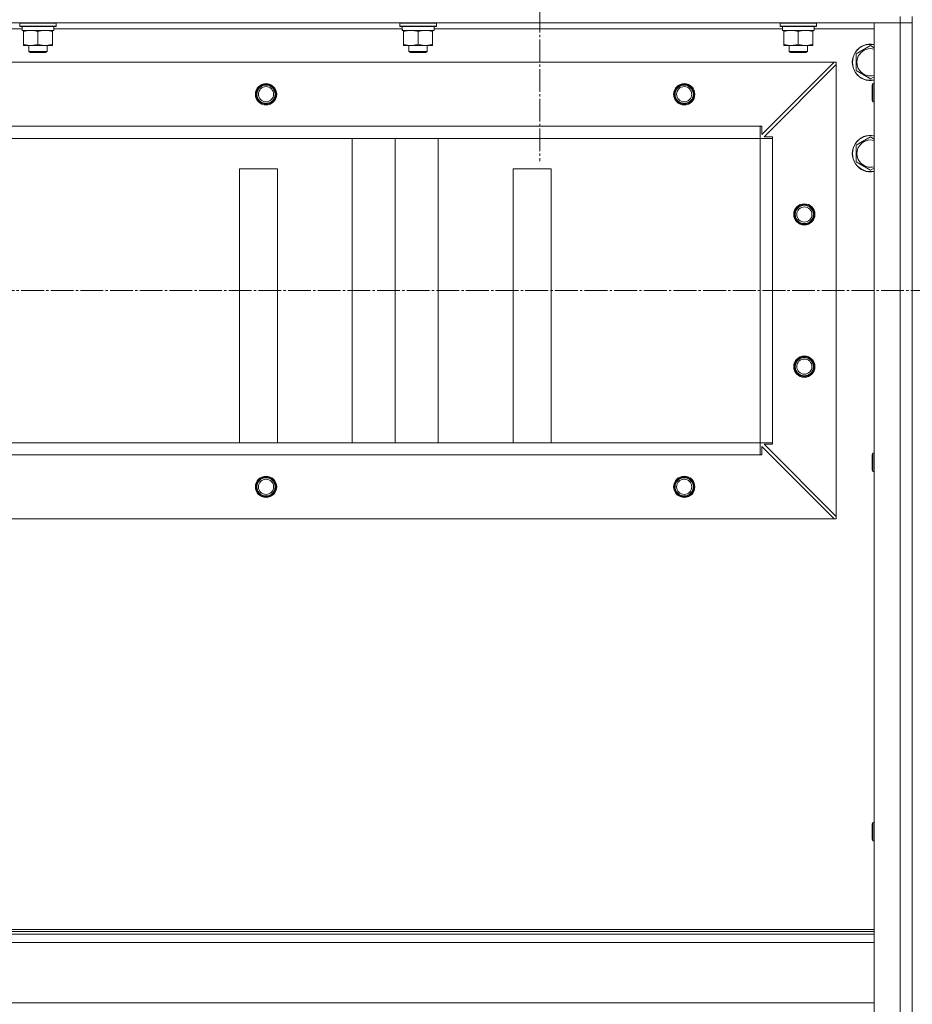
# Model space of a CAD drawing. Units: millimetres. Extents: x 0 to 32555, y -11 to 22275.
# Drawn here: x 23096 to 23683, y 16736 to 17383 of the extents above; entities that cross this region are included whole.
import ezdxf

# ---------------------------------------------------------------- set-up
doc = ezdxf.new("R2010")
doc.units = ezdxf.units.MM
doc.linetypes.add('K5LT_AXLED', pattern=[19.5, 15, -1.5, 1.5, -1.5])
doc.linetypes.add('K5LT_THIN', pattern=[0])
for name, color, linetype, true_color in [('OSI', 2, 'Continuous', 0xffff00), ('R', 1, 'Continuous', 0xff0000), ('WELDING', 7, 'Continuous', 0xffffff)]:
    doc.layers.add(name, color=color, linetype=linetype, true_color=true_color)

msp = doc.modelspace()

# ---------------------------------------------------------------- linework, layer by layer
at = {"layer": 'OSI', "color": 30, "linetype": 'K5LT_AXLED', "lineweight": 18, "true_color": 0xff8000}
for p, q in [((23437.88, 17447.88), (23437.88, 17289.88)), ((20795.88, 17204.88), (27863.88, 17204.88))]:
    msp.add_line(p, q, dxfattribs=at)
at = {"layer": 'R', "color": 7, "linetype": 'K5LT_THIN', "lineweight": 18}
for p, q in [((23674.88, 17384.88), (23674.88, 17380.88)), ((23682.88, 17384.88), (23682.88, 17380.88)), ((23674.88, 17380.88), (22290.88, 17380.88)), ((23097.5, 17376.88), (22868.38, 17376.88)), ((23095.88, 17380.58), (23096.06, 17380.88)), ((23095.88, 17378.68), (23095.88, 17380.58)), ((23095.88, 17380.58), (23119.88, 17380.58)), ((23095.88, 17378.68), (23096.06, 17378.38)), ((23095.88, 17378.68), (23119.88, 17378.68)), ((23096.06, 17378.38), (23119.71, 17378.38)), ((23097.51, 17377), (23097.44, 17375.88)), ((23097.61, 17375.88), (23097.44, 17375.88)), ((23097.61, 17375.88), (23118.38, 17375.88)), ((23098.38, 17375.03), (23098.38, 17375.88)), ((23098.38, 17366.73), (23098.38, 17375.03)), ((23107.88, 17366.73), (23107.88, 17375.03)), ((23117.38, 17375.88), (23117.38, 17375.03)), ((23117.38, 17366.73), (23117.38, 17375.03)), ((23118.38, 17375.88), (23118.38, 17378.38)), ((23347.5, 17376.88), (23118.38, 17376.88)), ((23119.88, 17380.58), (23119.71, 17380.88)), ((23119.88, 17378.68), (23119.71, 17378.38)), ((23119.88, 17378.68), (23119.88, 17380.58)), ((23345.88, 17380.58), (23346.06, 17380.88)), ((23345.88, 17378.68), (23345.88, 17380.58)), ((23345.88, 17380.58), (23369.88, 17380.58)), ((23345.88, 17378.68), (23346.06, 17378.38)), ((23345.88, 17378.68), (23369.88, 17378.68)), ((23346.06, 17378.38), (23369.71, 17378.38)), ((23347.51, 17377), (23347.44, 17375.88)), ((23347.61, 17375.88), (23347.44, 17375.88)), ((23347.61, 17375.88), (23368.38, 17375.88)), ((23348.38, 17375.03), (23348.38, 17375.88)), ((23348.38, 17366.73), (23348.38, 17375.03)), ((23357.88, 17366.73), (23357.88, 17375.03)), ((23367.38, 17375.88), (23367.38, 17375.03)), ((23367.38, 17366.73), (23367.38, 17375.03)), ((23368.38, 17375.88), (23368.38, 17378.38)), ((23597.5, 17376.88), (23368.38, 17376.88)), ((23369.88, 17380.58), (23369.71, 17380.88)), ((23369.88, 17378.68), (23369.71, 17378.38)), ((23369.88, 17378.68), (23369.88, 17380.58)), ((23595.88, 17380.58), (23596.06, 17380.88)), ((23595.88, 17378.68), (23595.88, 17380.58)), ((23595.88, 17380.58), (23619.88, 17380.58)), ((23595.88, 17378.68), (23596.06, 17378.38)), ((23595.88, 17378.68), (23619.88, 17378.68)), ((23596.06, 17378.38), (23619.71, 17378.38)), ((23597.51, 17377), (23597.44, 17375.88)), ((23597.61, 17375.88), (23597.44, 17375.88)), ((23597.61, 17375.88), (23618.38, 17375.88)), ((23598.38, 17375.03), (23598.38, 17375.88)), ((23598.38, 17366.73), (23598.38, 17375.03)), ((23607.88, 17366.73), (23607.88, 17375.03)), ((23617.38, 17375.88), (23617.38, 17375.03)), ((23617.38, 17366.73), (23617.38, 17375.03)), ((23618.38, 17375.88), (23618.38, 17378.38)), ((23657.88, 17376.88), (23618.38, 17376.88)), ((23619.88, 17380.58), (23619.71, 17380.88)), ((23619.88, 17378.68), (23619.71, 17378.38)), ((23619.88, 17378.68), (23619.88, 17380.58)), ((23657.88, 15588.88), (23657.88, 17380.88)), ((23657.88, 17380.88), (23674.88, 17380.88)), ((23674.88, 15588.88), (23674.88, 17380.88)), ((23674.88, 17380.88), (23682.88, 17380.88)), ((23682.88, 17380.88), (23674.88, 17380.88)), ((23682.88, 15588.88), (23682.88, 17380.88)), ((23682.88, 17380.88), (23682.88, 15588.88)), ((23098.38, 17365.88), (23098.38, 17366.73)), ((23103.13, 17365.88), (23098.38, 17365.88)), ((23101.88, 17365.88), (23101.88, 17361.96)), ((23113.88, 17361.96), (23101.88, 17361.96)), ((23101.88, 17361.96), (23102.88, 17361.38)), ((23112.63, 17365.88), (23103.13, 17365.88)), ((23117.38, 17365.88), (23112.63, 17365.88)), ((23113.88, 17361.96), (23112.88, 17361.38)), ((23113.88, 17365.88), (23113.88, 17361.96)), ((23117.38, 17366.73), (23117.38, 17365.88)), ((23348.38, 17365.88), (23348.38, 17366.73)), ((23353.13, 17365.88), (23348.38, 17365.88)), ((23351.88, 17365.88), (23351.88, 17361.96)), ((23363.88, 17361.96), (23351.88, 17361.96)), ((23351.88, 17361.96), (23352.88, 17361.38)), ((23362.63, 17365.88), (23353.13, 17365.88)), ((23367.38, 17365.88), (23362.63, 17365.88)), ((23363.88, 17361.96), (23362.88, 17361.38)), ((23363.88, 17365.88), (23363.88, 17361.96)), ((23367.38, 17366.73), (23367.38, 17365.88)), ((23598.38, 17365.88), (23598.38, 17366.73)), ((23603.13, 17365.88), (23598.38, 17365.88)), ((23601.88, 17365.88), (23601.88, 17361.96)), ((23613.88, 17361.96), (23601.88, 17361.96)), ((23601.88, 17361.96), (23602.88, 17361.38)), ((23612.63, 17365.88), (23603.13, 17365.88)), ((23617.38, 17365.88), (23612.63, 17365.88)), ((23613.88, 17361.96), (23612.88, 17361.38)), ((23613.88, 17365.88), (23613.88, 17361.96)), ((23617.38, 17366.73), (23617.38, 17365.88)), ((23645.88, 17360.37), (23655.38, 17365.85)), ((23655.38, 17365.85), (23657.88, 17364.41)), ((23112.88, 17361.38), (23102.88, 17361.38)), ((23362.88, 17361.38), (23352.88, 17361.38)), ((23612.88, 17361.38), (23602.88, 17361.38)), ((23645.88, 17349.4), (23645.88, 17360.37)), ((23631.38, 17354.88), (22334.38, 17354.88)), ((23583.88, 17307.38), (23631.38, 17354.88)), ((23632.88, 17353.38), (23585.38, 17305.88)), ((23631.38, 17354.88), (23632.88, 17354.88)), ((23632.88, 17354.88), (23632.88, 17353.38)), ((23632.88, 17056.38), (23632.88, 17353.38)), ((23655.38, 17343.91), (23645.88, 17349.4)), ((23657.88, 17345.36), (23655.38, 17343.91)), ((23656.96, 17340.88), (23656.38, 17339.88)), ((23656.38, 17330.55), (23656.38, 17339.88)), ((23657.88, 17340.88), (23656.96, 17340.88)), ((23656.96, 17329.69), (23656.96, 17340.88)), ((23656.38, 17329.88), (23656.38, 17330.55)), ((23656.96, 17328.88), (23656.38, 17329.88)), ((23656.96, 17328.88), (23656.96, 17329.69)), ((23657.88, 17328.88), (23656.96, 17328.88)), ((23582.88, 17312.88), (22382.88, 17312.88)), ((23582.88, 17304.88), (23582.88, 17312.88)), ((23582.88, 17312.88), (23583.88, 17312.88)), ((23583.88, 17312.88), (23583.88, 17307.38)), ((23582.88, 17304.88), (22382.88, 17304.88)), ((23314.6, 17104.88), (23314.6, 17304.88)), ((23342.88, 17104.88), (23342.88, 17304.88)), ((23371.17, 17104.88), (23371.17, 17304.88)), ((23582.88, 17104.88), (23582.88, 17304.88)), ((23582.88, 17304.88), (23590.88, 17304.88)), ((23585.38, 17305.88), (23590.88, 17305.88)), ((23590.88, 17305.88), (23590.88, 17304.88)), ((23590.88, 17104.88), (23590.88, 17304.88)), ((23645.88, 17300.37), (23655.38, 17305.85)), ((23655.38, 17305.85), (23657.88, 17304.41)), ((23645.88, 17289.4), (23645.88, 17300.37)), ((23265.38, 17284.88), (23240.38, 17284.88)), ((23240.38, 17284.88), (23240.38, 17104.88)), ((23265.38, 17104.88), (23265.38, 17284.88)), ((23445.38, 17284.88), (23420.38, 17284.88)), ((23420.38, 17284.88), (23420.38, 17104.88)), ((23445.38, 17104.88), (23445.38, 17284.88)), ((23655.38, 17283.91), (23645.88, 17289.4)), ((23657.88, 17285.36), (23655.38, 17283.91)), ((23582.88, 17104.88), (22382.88, 17104.88)), ((23582.88, 17104.88), (22382.88, 17104.88)), ((23582.88, 17096.88), (23582.88, 17104.88)), ((23582.88, 17104.88), (23590.88, 17104.88)), ((23590.88, 17103.88), (23585.38, 17103.88)), ((23585.38, 17103.88), (23632.88, 17056.38)), ((23590.88, 17104.88), (23590.88, 17103.88)), ((23582.88, 17096.88), (22382.88, 17096.88)), ((23583.88, 17096.88), (23582.88, 17096.88)), ((23631.38, 17054.88), (23583.88, 17102.38)), ((23583.88, 17102.38), (23583.88, 17096.88)), ((23656.96, 17098.03), (23656.38, 17097.03)), ((23656.38, 17087.7), (23656.38, 17097.03)), ((23657.88, 17098.03), (23656.96, 17098.03)), ((23656.96, 17086.83), (23656.96, 17098.03)), ((23656.38, 17087.03), (23656.38, 17087.7)), ((23656.96, 17086.03), (23656.38, 17087.03)), ((23656.96, 17086.03), (23656.96, 17086.83)), ((23657.88, 17086.03), (23656.96, 17086.03)), ((23631.38, 17054.88), (22334.38, 17054.88)), ((23632.88, 17054.88), (23631.38, 17054.88)), ((23632.88, 17056.38), (23632.88, 17054.88)), ((23656.96, 16855.17), (23656.38, 16854.17)), ((23656.38, 16844.84), (23656.38, 16854.17)), ((23657.88, 16855.17), (23656.96, 16855.17)), ((23656.96, 16843.97), (23656.96, 16855.17)), ((23656.38, 16844.17), (23656.38, 16844.84)), ((23656.96, 16843.17), (23656.38, 16844.17)), ((23656.96, 16843.17), (23656.96, 16843.97)), ((23657.88, 16843.17), (23656.96, 16843.17)), ((23657.88, 16784.88), (22307.88, 16784.88)), ((23657.88, 16783.68), (22307.88, 16783.68)), ((23657.88, 16781.88), (22307.88, 16781.88)), ((23657.88, 16776.38), (22307.88, 16776.38)), ((23657.88, 16736.68), (22307.88, 16736.68))]:
    msp.add_line(p, q, dxfattribs=at)
for centre, radius in [((23257.88, 17333.88), 7), ((23257.88, 17333.88), 6.5), ((23257.88, 17333.88), 6), ((23257.88, 17333.88), 5), ((23532.88, 17333.88), 7), ((23532.88, 17333.88), 6.5), ((23532.88, 17333.88), 6), ((23532.88, 17333.88), 5), ((23611.88, 17254.88), 7), ((23611.88, 17254.88), 6.5), ((23611.88, 17254.88), 6), ((23611.88, 17254.88), 5), ((23611.88, 17154.88), 7), ((23611.88, 17154.88), 6.5), ((23611.88, 17154.88), 6), ((23611.88, 17154.88), 5), ((23257.88, 17075.88), 7), ((23257.88, 17075.88), 6.5), ((23257.88, 17075.88), 6), ((23257.88, 17075.88), 5), ((23532.88, 17075.88), 7), ((23532.88, 17075.88), 6.5), ((23532.88, 17075.88), 6), ((23532.88, 17075.88), 5)]:
    msp.add_circle(centre, radius, dxfattribs=at)
for centre, radius, start, end in [((23655.38, 17354.88), 12, 77.9753, 282.0247), ((23655.38, 17354.88), 11.83, 77.79651, 282.20349), ((23655.38, 17354.88), 8.97, 73.8216, 286.1784), ((23655.38, 17294.88), 12, 77.9753, 282.0247), ((23655.38, 17294.88), 11.83, 77.79651, 282.20349), ((23655.38, 17294.88), 8.97, 73.8216, 286.1784)]:
    msp.add_arc(centre, radius, start, end, dxfattribs=at)
for centre in [(23107.88, 17380.55), (23357.88, 17380.55), (23607.88, 17380.55)]:
    msp.add_ellipse(centre, major_axis=(0, 22.52), ratio=0.466308, start_param=1.667355, end_param=1.779747, dxfattribs=at)
at = {"layer": 'WELDING', "color": 7, "linetype": 'K5LT_THIN', "lineweight": 18}
for points, knots in [([(23107.88, 17375.03), (23107.32, 17375.22), (23106.51, 17375.46), (23105.51, 17375.66), (23104.92, 17375.76), (23104.4, 17375.82), (23103.87, 17375.86), (23103.34, 17375.88), (23102.81, 17375.88), (23102.29, 17375.86), (23101.7, 17375.81), (23100.98, 17375.71), (23099.84, 17375.48), (23098.96, 17375.23), (23098.38, 17375.03)], [0, 0, 0, 0, 2.72415, 3.912285, 4.716446, 5.530362, 6.353984, 7.180289, 7.997717, 8.810544, 9.605533, 10.761675, 12.184093, 15, 15, 15, 15]), ([(23117.38, 17375.03), (23116.82, 17375.22), (23116.01, 17375.46), (23115.01, 17375.66), (23114.42, 17375.76), (23113.9, 17375.82), (23113.37, 17375.86), (23112.84, 17375.88), (23112.31, 17375.88), (23111.79, 17375.86), (23111.2, 17375.81), (23110.48, 17375.71), (23109.34, 17375.48), (23108.46, 17375.23), (23107.88, 17375.03)], [0, 0, 0, 0, 2.72415, 3.912285, 4.716446, 5.530362, 6.353984, 7.180289, 7.997717, 8.810544, 9.605533, 10.761675, 12.184093, 15, 15, 15, 15]), ([(23357.88, 17375.03), (23357.32, 17375.22), (23356.51, 17375.46), (23355.51, 17375.66), (23354.92, 17375.76), (23354.4, 17375.82), (23353.87, 17375.86), (23353.34, 17375.88), (23352.81, 17375.88), (23352.29, 17375.86), (23351.7, 17375.81), (23350.98, 17375.71), (23349.84, 17375.48), (23348.96, 17375.23), (23348.38, 17375.03)], [0, 0, 0, 0, 2.72415, 3.912285, 4.716446, 5.530362, 6.353984, 7.180289, 7.997717, 8.810544, 9.605533, 10.761675, 12.184093, 15, 15, 15, 15]), ([(23367.38, 17375.03), (23366.82, 17375.22), (23366.01, 17375.46), (23365.01, 17375.66), (23364.42, 17375.76), (23363.9, 17375.82), (23363.37, 17375.86), (23362.84, 17375.88), (23362.31, 17375.88), (23361.79, 17375.86), (23361.2, 17375.81), (23360.48, 17375.71), (23359.34, 17375.48), (23358.46, 17375.23), (23357.88, 17375.03)], [0, 0, 0, 0, 2.72415, 3.912285, 4.716446, 5.530362, 6.353984, 7.180289, 7.997717, 8.810544, 9.605533, 10.761675, 12.184093, 15, 15, 15, 15]), ([(23607.88, 17375.03), (23607.32, 17375.22), (23606.51, 17375.46), (23605.51, 17375.66), (23604.92, 17375.76), (23604.4, 17375.82), (23603.87, 17375.86), (23603.34, 17375.88), (23602.81, 17375.88), (23602.29, 17375.86), (23601.7, 17375.81), (23600.98, 17375.71), (23599.84, 17375.48), (23598.96, 17375.23), (23598.38, 17375.03)], [0, 0, 0, 0, 2.72415, 3.912285, 4.716446, 5.530362, 6.353984, 7.180289, 7.997717, 8.810544, 9.605533, 10.761675, 12.184093, 15, 15, 15, 15]), ([(23617.38, 17375.03), (23616.82, 17375.22), (23616.01, 17375.46), (23615.01, 17375.66), (23614.42, 17375.76), (23613.9, 17375.82), (23613.37, 17375.86), (23612.84, 17375.88), (23612.31, 17375.88), (23611.79, 17375.86), (23611.2, 17375.81), (23610.48, 17375.71), (23609.34, 17375.48), (23608.46, 17375.23), (23607.88, 17375.03)], [0, 0, 0, 0, 2.72415, 3.912285, 4.716446, 5.530362, 6.353984, 7.180289, 7.997717, 8.810544, 9.605533, 10.761675, 12.184093, 15, 15, 15, 15]), ([(23098.38, 17366.73), (23098.88, 17366.57), (23099.64, 17366.34), (23100.61, 17366.13), (23101.28, 17366.02), (23101.89, 17365.94), (23102.52, 17365.89), (23102.93, 17365.88), (23103.13, 17365.88)], [0, 0, 0, 0, 2.905563, 4.375924, 5.511195, 6.679161, 7.850161, 9, 9, 9, 9]), ([(23103.13, 17365.88), (23103.35, 17365.88), (23103.78, 17365.89), (23104.42, 17365.94), (23105.06, 17366.03), (23105.86, 17366.17), (23106.8, 17366.39), (23107.53, 17366.61), (23107.88, 17366.73)], [0, 0, 0, 0, 1.192024, 2.404251, 3.60809, 4.765234, 6.955738, 9, 9, 9, 9]), ([(23107.88, 17366.73), (23108.38, 17366.57), (23109.14, 17366.34), (23110.11, 17366.13), (23110.78, 17366.02), (23111.39, 17365.94), (23112.02, 17365.89), (23112.43, 17365.88), (23112.63, 17365.88)], [0, 0, 0, 0, 2.905563, 4.375924, 5.511195, 6.679161, 7.850161, 9, 9, 9, 9]), ([(23112.63, 17365.88), (23112.85, 17365.88), (23113.28, 17365.89), (23113.92, 17365.94), (23114.56, 17366.03), (23115.36, 17366.17), (23116.3, 17366.39), (23117.03, 17366.61), (23117.38, 17366.73)], [0, 0, 0, 0, 1.192024, 2.404251, 3.60809, 4.765234, 6.955738, 9, 9, 9, 9]), ([(23348.38, 17366.73), (23348.88, 17366.57), (23349.64, 17366.34), (23350.61, 17366.13), (23351.28, 17366.02), (23351.89, 17365.94), (23352.52, 17365.89), (23352.93, 17365.88), (23353.13, 17365.88)], [0, 0, 0, 0, 2.905563, 4.375924, 5.511195, 6.679161, 7.850161, 9, 9, 9, 9]), ([(23353.13, 17365.88), (23353.35, 17365.88), (23353.78, 17365.89), (23354.42, 17365.94), (23355.06, 17366.03), (23355.86, 17366.17), (23356.8, 17366.39), (23357.53, 17366.61), (23357.88, 17366.73)], [0, 0, 0, 0, 1.192024, 2.404251, 3.60809, 4.765234, 6.955738, 9, 9, 9, 9]), ([(23357.88, 17366.73), (23358.38, 17366.57), (23359.14, 17366.34), (23360.11, 17366.13), (23360.78, 17366.02), (23361.39, 17365.94), (23362.02, 17365.89), (23362.43, 17365.88), (23362.63, 17365.88)], [0, 0, 0, 0, 2.905563, 4.375924, 5.511195, 6.679161, 7.850161, 9, 9, 9, 9]), ([(23362.63, 17365.88), (23362.85, 17365.88), (23363.28, 17365.89), (23363.92, 17365.94), (23364.56, 17366.03), (23365.36, 17366.17), (23366.3, 17366.39), (23367.03, 17366.61), (23367.38, 17366.73)], [0, 0, 0, 0, 1.192024, 2.404251, 3.60809, 4.765234, 6.955738, 9, 9, 9, 9]), ([(23598.38, 17366.73), (23598.88, 17366.57), (23599.64, 17366.34), (23600.61, 17366.13), (23601.28, 17366.02), (23601.89, 17365.94), (23602.52, 17365.89), (23602.93, 17365.88), (23603.13, 17365.88)], [0, 0, 0, 0, 2.905563, 4.375924, 5.511195, 6.679161, 7.850161, 9, 9, 9, 9]), ([(23603.13, 17365.88), (23603.35, 17365.88), (23603.78, 17365.89), (23604.42, 17365.94), (23605.06, 17366.03), (23605.86, 17366.17), (23606.8, 17366.39), (23607.53, 17366.61), (23607.88, 17366.73)], [0, 0, 0, 0, 1.192024, 2.404251, 3.60809, 4.765234, 6.955738, 9, 9, 9, 9]), ([(23607.88, 17366.73), (23608.38, 17366.57), (23609.14, 17366.34), (23610.11, 17366.13), (23610.78, 17366.02), (23611.39, 17365.94), (23612.02, 17365.89), (23612.43, 17365.88), (23612.63, 17365.88)], [0, 0, 0, 0, 2.905563, 4.375924, 5.511195, 6.679161, 7.850161, 9, 9, 9, 9]), ([(23612.63, 17365.88), (23612.85, 17365.88), (23613.28, 17365.89), (23613.92, 17365.94), (23614.56, 17366.03), (23615.36, 17366.17), (23616.3, 17366.39), (23617.03, 17366.61), (23617.38, 17366.73)], [0, 0, 0, 0, 1.192024, 2.404251, 3.60809, 4.765234, 6.955738, 9, 9, 9, 9])]:
    msp.add_open_spline(points, degree=3, knots=knots, dxfattribs=at)

doc.saveas('drawing.dxf')
